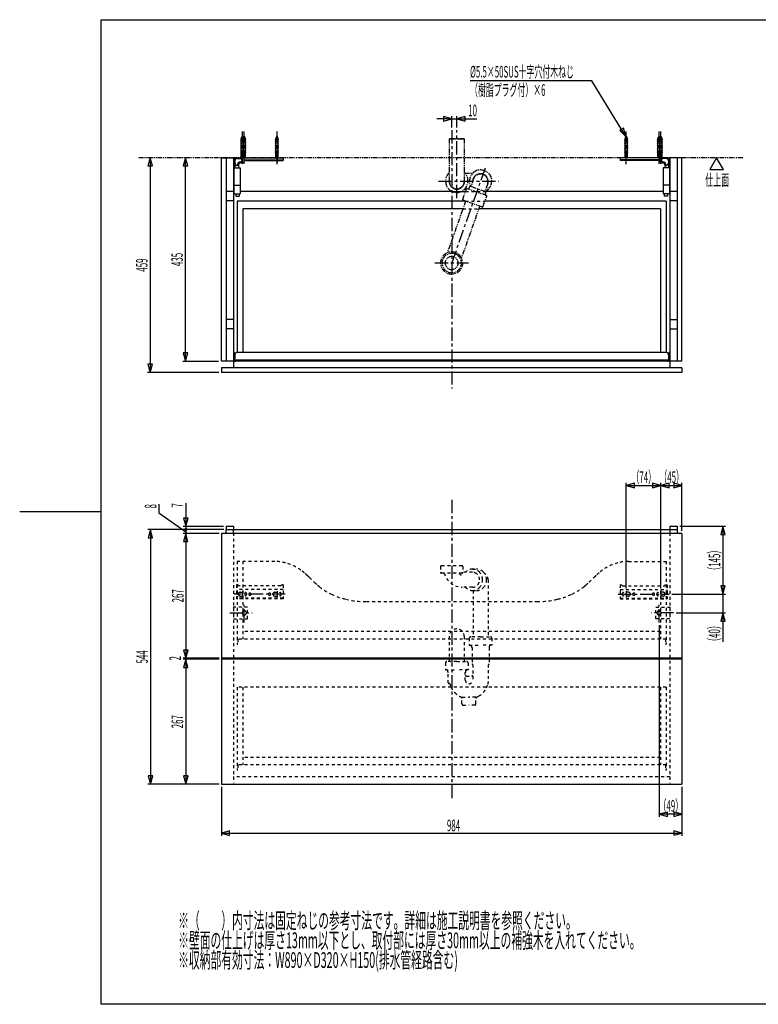
# Model space of a CAD drawing. Extents: x -105 to 315, y 0 to 297.
# Drawn here: x -105 to 92, y 17 to 280 of the extents above; entities that cross this region are included whole.
import ezdxf
from ezdxf.enums import TextEntityAlignment as Align

# ---------------------------------------------------------------- set-up
doc = ezdxf.new("R2010")
doc.units = 0
for name, pattern in [('AIGENLINE001', [1.55223, 0.776115, -0.776115]), ('AIGENLINE003', [5.856145, 3.5278, -0.776115, 0.776115, -0.776115]), ('PHANTOM', [2.5, 1.25, -0.25, 0.25, -0.25, 0.25, -0.25])]:
    doc.linetypes.add(name, pattern=pattern)
doc.layers.get('0').update_dxf_attribs({"linetype": 'CONTINUOUS'})
doc.layers.add('_________2', color=7, linetype='CONTINUOUS')
doc.styles.get("Standard").update_dxf_attribs({"font": 'TXT', "bigfont": 'EXTFONT.SHX'})

msp = doc.modelspace()

# ---------------------------------------------------------------- linework, layer by layer
at = {"color": 7}
for p, q in [((48.0134, 263.796), (15.5135, 263.796)), ((57.0865, 248.942), (48.0134, 263.796)), ((8.55474, 253.67), (6.55451, 253.67)), ((10.5543, 253.67), (8.3427, 254.263)), ((8.3427, 254.263), (8.3427, 253.078)), ((8.3427, 253.078), (10.5543, 253.67)), ((10.5543, 253.67), (8.55474, 253.67)), ((10.5543, 251.346), (10.5543, 254.37)), ((10.5543, 253.67), (11.913, 253.67)), ((10.5543, 253.67), (17.311, 253.67)), ((11.913, 251.346), (11.913, 254.37)), ((14.1246, 254.263), (11.913, 253.67)), ((11.913, 253.67), (13.9133, 253.67)), ((11.913, 253.67), (14.1246, 253.078)), ((14.1246, 253.078), (14.1246, 254.263)), ((56.4393, 251.139), (55.428, 250.521)), ((55.428, 250.521), (57.0865, 248.942)), ((57.0865, 248.942), (56.4393, 251.139)), ((-45.7865, 248.062), (-44.8556, 248.319)), ((-45.7865, 247.564), (-44.8556, 247.82)), ((-45.7865, 247.065), (-44.8556, 247.322)), ((-45.679, 248.59), (-44.99, 248.781)), ((-45.6459, 248.372), (-45.3214, 249.172)), ((-45.6459, 244.421), (-45.6459, 248.372)), ((-45.0702, 248.556), (-45.3214, 249.172)), ((-45.2869, 248.062), (-44.3547, 248.319)), ((-45.2869, 247.564), (-44.3547, 247.82)), ((-45.2869, 247.065), (-44.3547, 247.322)), ((-45.1784, 248.59), (-44.4894, 248.781)), ((-45.1464, 248.372), (-44.8218, 249.172)), ((-45.1464, 244.421), (-45.1464, 248.372)), ((-44.4963, 248.372), (-44.8218, 249.172)), ((-44.4963, 244.421), (-44.4963, 248.372)), ((-36.5356, 248.062), (-35.6041, 248.319)), ((-36.5356, 247.564), (-35.6041, 247.82)), ((-36.5356, 247.065), (-35.6041, 247.322)), ((-36.4278, 248.59), (-35.7388, 248.781)), ((-36.3958, 248.372), (-36.0706, 249.172)), ((-36.3958, 244.421), (-36.3958, 248.372)), ((-35.7457, 248.372), (-36.0706, 249.172)), ((-35.7457, 244.421), (-35.7457, 248.372)), ((56.7144, 248.062), (57.6463, 248.319)), ((56.7144, 247.564), (57.6463, 247.82)), ((56.7144, 247.065), (57.6463, 247.322)), ((56.8229, 248.59), (57.5119, 248.781)), ((56.8553, 248.372), (57.1795, 249.172)), ((56.8553, 244.421), (56.8553, 248.372)), ((57.505, 248.372), (57.1795, 249.172)), ((57.505, 244.421), (57.505, 248.372)), ((65.465, 248.062), (66.3959, 248.319)), ((65.465, 247.564), (66.3959, 247.82)), ((65.465, 247.065), (66.3959, 247.322)), ((65.5728, 248.59), (66.2618, 248.781)), ((65.6052, 248.372), (65.9301, 249.172)), ((65.6052, 244.421), (65.6052, 248.372)), ((66.1805, 248.556), (65.9301, 249.172)), ((65.9649, 248.062), (66.8964, 248.319)), ((65.9649, 247.564), (66.8964, 247.82)), ((65.9649, 247.065), (66.8964, 247.322)), ((66.073, 248.59), (66.7621, 248.781)), ((66.1054, 248.372), (66.43, 249.172)), ((66.1054, 244.421), (66.1054, 248.372)), ((66.7552, 248.372), (66.43, 249.172)), ((66.7552, 244.421), (66.7552, 248.372)), ((-45.7865, 246.566), (-44.8556, 246.823)), ((-45.7865, 246.069), (-44.8556, 246.323)), ((-45.7865, 245.57), (-44.8556, 245.826)), ((-45.7865, 245.07), (-44.8556, 245.326)), ((-45.7865, 244.573), (-44.8556, 244.828)), ((-45.2869, 246.566), (-44.3547, 246.823)), ((-45.2869, 246.069), (-44.3547, 246.323)), ((-45.2869, 245.57), (-44.3547, 245.826)), ((-45.2869, 245.07), (-44.3547, 245.326)), ((-45.2869, 244.573), (-44.3547, 244.828)), ((-36.5356, 246.566), (-35.6041, 246.823)), ((-36.5356, 246.069), (-35.6041, 246.323)), ((-36.5356, 245.57), (-35.6041, 245.826)), ((-36.5356, 245.07), (-35.6041, 245.326)), ((-36.5356, 244.573), (-35.6041, 244.828)), ((56.7144, 246.566), (57.6463, 246.823)), ((56.7144, 246.069), (57.6463, 246.323)), ((56.7144, 245.57), (57.6463, 245.826)), ((56.7144, 245.07), (57.6463, 245.326)), ((56.7144, 244.573), (57.6463, 244.828)), ((65.465, 246.566), (66.3959, 246.823)), ((65.465, 246.069), (66.3959, 246.323)), ((65.465, 245.57), (66.3959, 245.826)), ((65.465, 245.07), (66.3959, 245.326)), ((65.465, 244.573), (66.3959, 244.828)), ((65.9649, 246.566), (66.8964, 246.823)), ((65.9649, 246.069), (66.8964, 246.323)), ((65.9649, 245.57), (66.8964, 245.826)), ((65.9649, 245.07), (66.8964, 245.326)), ((65.9649, 244.573), (66.8964, 244.828)), ((-69.9609, 243.295), (-70.5534, 241.084)), ((-69.3683, 241.084), (-69.9609, 243.295)), ((-69.9536, 243.295), (-69.9536, 185.92)), ((-60.5354, 243.295), (-61.1279, 241.084)), ((-59.9428, 241.084), (-60.5354, 243.295)), ((-60.5281, 188.92), (-60.5281, 243.295)), ((-50.9459, 188.92), (-50.9459, 243.296)), ((-50.9459, 243.296), (-47.6964, 243.296)), ((-49.6967, 243.296), (-49.6967, 188.92)), ((-47.6964, 243.296), (-47.6964, 187.169)), ((-47.5814, 243.296), (-47.5814, 233.67)), ((-47.5814, 242.804), (-47.5814, 241.839)), ((-47.3326, 242.674), (-47.3326, 241.936)), ((-47.0898, 243.296), (-45.3572, 243.296)), ((-46.9592, 243.046), (-45.8185, 243.046)), ((-45.6459, 244.421), (-45.1453, 244.421)), ((-45.6459, 243.296), (-45.6459, 244.421)), ((-45.4592, 242.686), (-45.4592, 242.51)), ((-45.3207, 243.296), (-34.4569, 243.296)), ((-45.1464, 244.421), (-44.4963, 244.421)), ((-45.1453, 243.296), (-45.1453, 244.421)), ((-44.8363, 242.546), (-34.4569, 242.546)), ((-44.8349, 242.773), (-44.8349, 242.596)), ((-44.8349, 242.734), (-34.4569, 242.734)), ((-44.4963, 243.296), (-44.4963, 244.421)), ((-36.3958, 244.421), (-35.7457, 244.421)), ((-36.3958, 243.296), (-36.3958, 244.421)), ((-36.0802, 243.627), (-36.0802, 242.062)), ((-35.7457, 243.296), (-35.7457, 244.421)), ((-35.0811, 242.734), (-35.0811, 242.546)), ((-34.831, 242.734), (-34.831, 242.546)), ((-34.4569, 243.296), (-34.4569, 242.546)), ((66.4189, 243.296), (55.5544, 243.296)), ((55.5544, 243.296), (55.5544, 242.546)), ((65.9332, 242.734), (55.5544, 242.734)), ((65.9345, 242.546), (55.5544, 242.546)), ((55.9296, 242.734), (55.9296, 242.546)), ((56.1794, 242.734), (56.1794, 242.546)), ((56.8553, 244.421), (57.505, 244.421)), ((56.8553, 243.296), (56.8553, 244.421)), ((57.505, 243.296), (57.505, 244.421)), ((65.6052, 244.421), (66.1058, 244.421)), ((65.6052, 243.296), (65.6052, 244.421)), ((65.9332, 242.773), (65.9332, 242.596)), ((66.1054, 244.421), (66.7552, 244.421)), ((66.1054, 243.296), (66.1054, 244.421)), ((68.1883, 243.296), (66.4561, 243.296)), ((66.5571, 242.686), (66.5571, 242.51)), ((66.7552, 243.296), (66.7552, 244.421)), ((68.0581, 243.046), (66.9171, 243.046)), ((68.4309, 242.674), (68.4309, 241.936)), ((68.6803, 243.296), (68.6803, 233.67)), ((68.6803, 242.804), (68.6803, 241.839)), ((68.805, 243.296), (68.805, 187.169)), ((72.0551, 243.296), (68.805, 243.296)), ((70.8053, 243.296), (70.8053, 188.92)), ((70.8053, 243.296), (70.8053, 188.92)), ((70.8053, 243.296), (70.8053, 188.92)), ((70.8053, 243.296), (70.8053, 188.92)), ((72.0551, 188.92), (72.0551, 243.296)), ((81.29, 243.295), (79.452, 240.112)), ((83.1279, 240.112), (81.29, 243.295)), ((-70.5534, 241.084), (-69.3683, 241.084)), ((-61.1279, 241.084), (-59.9428, 241.084)), ((-47.7064, 240.546), (-45.9563, 240.546)), ((-47.4966, 241.59), (-47.4181, 241.491)), ((-47.3326, 241.242), (-47.3326, 240.546)), ((-47.2603, 241.727), (-47.1948, 241.642)), ((-46.5406, 241.642), (-46.5416, 241.614)), ((-46.3332, 241.423), (-46.3332, 240.546)), ((-45.9563, 240.546), (-45.9563, 233.67)), ((68.805, 240.546), (67.0549, 240.546)), ((67.0549, 240.546), (67.0549, 233.67)), ((67.4318, 241.423), (67.4318, 240.546)), ((67.6388, 241.642), (67.6399, 241.614)), ((68.3585, 241.727), (68.2931, 241.642)), ((68.4309, 241.242), (68.4309, 240.546)), ((68.5949, 241.59), (68.5163, 241.491)), ((79.452, 240.112), (83.1279, 240.112)), ((-47.6964, 234.297), (-49.6967, 234.297)), ((-47.5814, 235.921), (-45.9563, 235.921)), ((10.6366, 234.296), (-45.9567, 234.296)), ((10.6366, 234.296), (13.1929, 234.296)), ((13.1929, 234.296), (14.2667, 234.296)), ((67.0546, 234.296), (19.5536, 234.296)), ((68.6803, 235.921), (67.0549, 235.921)), ((70.8053, 234.297), (68.805, 234.297)), ((-47.6964, 231.798), (-49.6967, 231.798)), ((-47.7064, 233.67), (-45.9563, 233.67)), ((-47.0818, 233.67), (-47.0818, 233.045)), ((-47.0818, 233.045), (-46.2068, 233.045)), ((14.2681, 231.671), (-46.696, 231.671)), ((-46.696, 231.671), (-46.696, 191.295)), ((-46.2068, 233.67), (-46.2068, 233.045)), ((67.8052, 231.671), (19.4379, 231.671)), ((68.805, 233.67), (67.0549, 233.67)), ((67.3047, 233.67), (67.3047, 233.045)), ((68.1801, 233.045), (67.3047, 233.045)), ((67.8052, 231.671), (67.8052, 191.295)), ((68.1801, 233.67), (68.1801, 233.045)), ((70.8053, 231.798), (68.805, 231.798)), ((13.5608, 229.672), (-45.196, 229.672)), ((-45.196, 229.672), (-45.196, 191.295)), ((66.3052, 229.672), (17.8035, 229.672)), ((66.3052, 229.672), (66.3052, 191.295)), ((-47.6964, 200.045), (-49.6967, 200.045)), ((68.805, 200.045), (70.8053, 200.045)), ((-47.6964, 197.545), (-49.6967, 197.545)), ((68.805, 197.545), (70.8053, 197.545)), ((-61.1135, 191.131), (-60.5209, 188.92)), ((-59.9283, 191.131), (-61.1135, 191.131)), ((-60.5209, 188.92), (-59.9283, 191.131)), ((-47.4463, 191.171), (-47.4463, 189.546)), ((-47.3457, 190.67), (-47.3457, 189.546)), ((67.8356, 191.295), (-46.7208, 191.295)), ((68.455, 190.67), (68.455, 189.546)), ((68.5552, 191.171), (68.5552, 189.546)), ((-70.5389, 188.132), (-69.9464, 185.92)), ((-69.3538, 188.132), (-70.5389, 188.132)), ((-69.9464, 185.92), (-69.3538, 188.132)), ((-61.2282, 188.92), (-51.721, 188.92)), ((72.0007, 187.169), (-50.9466, 187.17)), ((-50.9466, 187.17), (-50.9466, 185.92)), ((72.0551, 188.92), (-50.9459, 188.92)), ((72.0007, 187.169), (-50.5442, 187.169)), ((72.0007, 187.169), (-50.5442, 187.169)), ((68.805, 189.17), (-47.6964, 189.17)), ((72.0551, 187.17), (72.0551, 185.92)), ((-51.6466, 185.92), (-70.6537, 185.92)), ((72.0551, 185.92), (-50.9466, 185.92)), ((72.0551, 185.92), (-50.9466, 185.92)), ((72.0551, 185.92), (-50.9466, 185.92)), ((72.0551, 185.92), (-50.9466, 185.92)), ((72.0551, 185.92), (-50.9466, 185.92)), ((72.0551, 185.92), (-50.9466, 185.92)), ((72.0551, 185.92), (-50.9466, 185.92)), ((72.0551, 185.92), (-50.9466, 185.92)), ((72.0551, 185.92), (-50.9466, 185.92)), ((72.0551, 185.92), (-50.9466, 185.92)), ((72.0551, 185.92), (-50.9466, 185.92)), ((72.0551, 185.92), (-50.9466, 185.92)), ((72.0551, 185.92), (-50.9466, 185.92)), ((72.0551, 185.92), (-50.9466, 185.92)), ((72.0551, 185.92), (-50.9466, 185.92)), ((72.0551, 185.92), (-50.9466, 185.92)), ((72.0551, 185.92), (-50.9466, 185.92)), ((72.0551, 185.92), (-50.9466, 185.92)), ((72.0551, 185.92), (-50.9466, 185.92)), ((72.0551, 185.92), (-50.9466, 185.92)), ((72.0551, 185.92), (-50.9466, 185.92)), ((72.0551, 185.92), (-50.9466, 185.92)), ((72.0551, 185.92), (-50.9466, 185.92)), ((72.0551, 185.92), (-50.9466, 185.92)), ((72.0551, 185.92), (-50.9466, 185.92)), ((72.0551, 185.92), (-50.9466, 185.92)), ((72.0551, 185.92), (-50.9466, 185.92)), ((72.0551, 185.92), (-50.9466, 185.92)), ((72.0551, 185.92), (-50.9466, 185.92)), ((72.0551, 185.92), (-50.9466, 185.92)), ((72.0551, 185.92), (-50.9466, 185.92)), ((72.0551, 185.92), (-50.9466, 185.92)), ((72.0551, 185.92), (-50.9466, 185.92)), ((72.0551, 185.92), (-50.9466, 185.92)), ((72.0551, 185.92), (-50.9466, 185.92)), ((72.0551, 185.92), (-50.9466, 185.92)), ((72.0551, 185.92), (-50.9466, 185.92)), ((72.0551, 185.92), (-50.9466, 185.92)), ((72.0551, 185.92), (-50.9466, 185.92)), ((72.0551, 185.92), (-50.9466, 185.92)), ((72.0551, 185.92), (-50.9466, 185.92)), ((72.0551, 185.92), (-50.9466, 185.92)), ((72.0551, 185.92), (-50.9466, 185.92)), ((72.0551, 185.92), (-50.9466, 185.92)), ((72.0551, 185.92), (-50.9466, 185.92)), ((72.0551, 185.92), (-50.9466, 185.92)), ((72.0551, 185.92), (-50.9466, 185.92)), ((72.0551, 185.92), (-50.9466, 185.92)), ((72.0551, 185.92), (-50.9466, 185.92)), ((72.0551, 185.92), (-50.9466, 185.92)), ((72.0551, 185.92), (-50.9466, 185.92)), ((72.0551, 185.92), (-50.9466, 185.92)), ((72.0551, 185.92), (-50.9466, 185.92)), ((72.0551, 185.92), (-50.9466, 185.92)), ((72.0551, 185.92), (-50.9466, 185.92)), ((72.0551, 185.92), (-50.9466, 185.92)), ((72.0551, 185.92), (-50.9466, 185.92)), ((72.0551, 185.92), (-50.9466, 185.92)), ((72.0551, 185.92), (-50.9466, 185.92)), ((72.0551, 185.92), (-50.9466, 185.92)), ((72.0551, 185.92), (-50.9466, 185.92)), ((72.0551, 185.92), (-50.9466, 185.92)), ((72.0551, 185.92), (-50.9466, 185.92)), ((72.0551, 185.92), (-50.9466, 185.92)), ((57.1802, 128.214), (57.1802, 156.431)), ((59.3918, 156.316), (57.1802, 155.723)), ((57.1802, 155.731), (66.43, 155.731)), ((57.1802, 155.723), (59.3918, 155.131)), ((59.3918, 155.131), (59.3918, 156.316)), ((66.4303, 155.738), (64.2187, 156.33)), ((64.2187, 156.33), (64.2187, 155.145)), ((64.2187, 155.145), (66.4303, 155.738)), ((66.43, 155.731), (72.0551, 155.731)), ((66.4303, 128.214), (66.4303, 156.431)), ((68.6419, 156.316), (66.4303, 155.723)), ((66.4303, 155.723), (68.6419, 155.131)), ((68.6419, 155.131), (68.6419, 156.316)), ((72.0551, 155.738), (69.8436, 156.33)), ((69.8436, 156.33), (69.8436, 155.145)), ((69.8436, 155.145), (72.0551, 155.738)), ((72.0551, 143.658), (72.0551, 156.431)), ((-67.5985, 150.76), (-67.5985, 148.439)), ((-60.4527, 151.006), (-60.4527, 144.832)), ((-67.5985, 148.439), (-60.4527, 143.315)), ((-61.1527, 144.832), (-50.396, 144.832)), ((-61.038, 147.043), (-60.4454, 144.832)), ((-59.8529, 147.043), (-61.038, 147.043)), ((-60.4527, 144.832), (-60.4527, 142.958)), ((-60.4454, 144.832), (-59.8529, 147.043)), ((-49.6967, 144.832), (-49.6967, 143.959)), ((-49.6967, 144.832), (-47.6964, 144.832)), ((-47.6964, 144.832), (-47.6964, 143.959)), ((68.805, 144.832), (68.805, 143.959)), ((68.805, 144.832), (70.8053, 144.832)), ((70.8053, 144.832), (70.8053, 143.959)), ((71.5053, 144.832), (83.6945, 144.832)), ((82.9872, 144.832), (82.3946, 142.621)), ((83.5798, 142.621), (82.9872, 144.832)), ((82.9944, 144.832), (82.9944, 126.708)), ((-50.3213, 143.958), (-70.5782, 143.958)), ((-69.8854, 143.958), (-70.478, 141.747)), ((-69.2928, 141.747), (-69.8854, 143.958)), ((-69.8782, 143.958), (-69.8782, 75.9576)), ((-51.5708, 142.958), (-61.1527, 142.958)), ((-60.4599, 142.958), (-61.0525, 140.747)), ((-59.8674, 140.747), (-60.4599, 142.958)), ((-60.4527, 142.958), (-60.4527, 109.583)), ((72.0551, 142.958), (-50.9459, 142.958)), ((-50.9459, 142.958), (-50.9459, 75.9583)), ((-49.6967, 143.084), (-49.6967, 143.959)), ((-49.6967, 143.959), (70.8053, 143.959)), ((-49.6967, 142.958), (-49.6967, 143.959)), ((-47.6964, 143.084), (-47.6964, 143.959)), ((-47.6964, 143.084), (-47.6964, 143.959)), ((68.805, 143.959), (68.805, 143.084)), ((70.8053, 143.959), (70.8053, 143.084)), ((70.8053, 143.959), (70.8053, 143.084)), ((70.8053, 143.959), (70.8053, 143.084)), ((70.8053, 143.959), (70.8053, 143.084)), ((70.8053, 143.959), (70.8053, 143.084)), ((70.8053, 143.959), (70.8053, 143.084)), ((70.8053, 143.959), (70.8053, 143.084)), ((70.8053, 143.959), (70.8053, 143.084)), ((70.8053, 143.959), (70.8053, 143.084)), ((70.8053, 143.959), (70.8053, 143.084)), ((70.8053, 143.959), (70.8053, 143.084)), ((70.8053, 143.959), (70.8053, 143.084)), ((70.8053, 143.959), (70.8053, 143.084)), ((70.8053, 143.959), (70.8053, 143.084)), ((70.8053, 143.959), (70.8053, 143.084)), ((70.8053, 143.959), (70.8053, 143.084)), ((70.8053, 143.959), (70.8053, 143.084)), ((70.8053, 143.959), (70.8053, 143.084)), ((70.8053, 143.959), (70.8053, 143.084)), ((70.8053, 143.959), (70.8053, 143.084)), ((70.8053, 143.959), (70.8053, 143.084)), ((70.8053, 143.959), (70.8053, 143.084)), ((70.8053, 143.959), (70.8053, 143.084)), ((70.8053, 143.959), (70.8053, 143.084)), ((70.8053, 143.959), (70.8053, 143.084)), ((70.8053, 143.959), (70.8053, 143.084)), ((70.8053, 143.959), (70.8053, 143.084)), ((70.8053, 143.959), (70.8053, 143.084)), ((70.8053, 143.959), (70.8053, 143.084)), ((70.8053, 143.959), (70.8053, 143.084)), ((70.8053, 143.959), (70.8053, 143.084)), ((70.8053, 143.959), (70.8053, 143.084)), ((70.8053, 143.959), (70.8053, 143.084)), ((70.8053, 143.959), (70.8053, 143.084)), ((70.8053, 143.959), (70.8053, 143.084)), ((70.8053, 143.959), (70.8053, 143.084)), ((70.8053, 143.959), (70.8053, 143.084)), ((70.8053, 143.959), (70.8053, 143.084)), ((70.8053, 143.959), (70.8053, 143.084)), ((70.8053, 143.959), (70.8053, 143.084)), ((70.8053, 143.959), (70.8053, 143.084)), ((70.8053, 143.959), (70.8053, 143.084)), ((70.8053, 143.959), (70.8053, 143.084)), ((70.8053, 143.959), (70.8053, 143.084)), ((70.8053, 143.959), (70.8053, 143.084)), ((70.8053, 143.959), (70.8053, 143.084)), ((70.8053, 143.959), (70.8053, 143.084)), ((70.8053, 143.959), (70.8053, 143.084)), ((70.8053, 143.959), (70.8053, 143.084)), ((70.8053, 143.959), (70.8053, 143.084)), ((70.8053, 143.959), (70.8053, 143.084)), ((70.8053, 143.959), (70.8053, 143.084)), ((70.8053, 143.959), (70.8053, 143.084)), ((70.8053, 143.959), (70.8053, 143.084)), ((70.8053, 143.959), (70.8053, 143.084)), ((70.8053, 143.959), (70.8053, 143.084)), ((70.8053, 143.959), (70.8053, 143.084)), ((70.8053, 143.959), (70.8053, 143.084)), ((70.8053, 143.959), (70.8053, 143.084)), ((70.8053, 143.959), (70.8053, 143.084)), ((70.8053, 143.959), (70.8053, 143.084)), ((70.8053, 143.959), (70.8053, 143.084)), ((70.8053, 143.959), (70.8053, 143.084)), ((70.8053, 143.959), (70.8053, 143.084)), ((70.8053, 143.959), (70.8053, 143.084)), ((70.8053, 143.959), (70.8053, 143.084)), ((70.8053, 143.959), (70.8053, 143.084)), ((70.8053, 143.959), (70.8053, 143.084)), ((70.8053, 143.959), (70.8053, 143.084)), ((70.8053, 143.959), (70.8053, 143.084)), ((70.8053, 143.959), (70.8053, 143.084)), ((70.8053, 143.959), (70.8053, 143.084)), ((70.8053, 143.959), (70.8053, 143.084)), ((70.8053, 143.959), (70.8053, 143.084)), ((70.8053, 143.959), (70.8053, 143.084)), ((70.8053, 143.959), (70.8053, 143.084)), ((70.8053, 143.959), (70.8053, 143.084)), ((70.8053, 143.959), (70.8053, 143.084)), ((70.8053, 143.959), (70.8053, 143.084)), ((70.8053, 143.959), (70.8053, 143.084)), ((70.8053, 143.959), (70.8053, 143.084)), ((70.8053, 143.959), (70.8053, 143.084)), ((70.8053, 143.959), (70.8053, 143.084)), ((70.8053, 143.959), (70.8053, 143.084)), ((70.8053, 143.959), (70.8053, 143.084)), ((70.8053, 143.959), (70.8053, 143.084)), ((70.8053, 143.959), (70.8053, 143.084)), ((70.8053, 143.959), (70.8053, 143.084)), ((70.8053, 143.959), (70.8053, 143.084)), ((70.8053, 143.959), (70.8053, 143.084)), ((70.8053, 143.959), (70.8053, 143.084)), ((70.8053, 143.959), (70.8053, 143.084)), ((70.8053, 143.959), (70.8053, 143.084)), ((70.8053, 143.959), (70.8053, 143.084)), ((70.8053, 143.959), (70.8053, 143.084)), ((70.8053, 143.959), (70.8053, 143.084)), ((70.8053, 143.959), (70.8053, 143.084)), ((70.8053, 143.959), (70.8053, 143.084)), ((70.8053, 143.959), (70.8053, 143.084)), ((70.8053, 143.959), (70.8053, 143.084)), ((70.8053, 143.959), (70.8053, 143.084)), ((70.8053, 143.959), (70.8053, 143.084)), ((70.8053, 143.959), (70.8053, 143.084)), ((70.8053, 143.959), (70.8053, 143.084)), ((70.8053, 143.959), (70.8053, 143.084)), ((70.8053, 143.959), (70.8053, 143.084)), ((70.8053, 143.959), (70.8053, 143.084)), ((70.8053, 143.959), (70.8053, 143.084)), ((70.8053, 143.959), (70.8053, 143.084)), ((70.8053, 143.959), (70.8053, 143.084)), ((70.8053, 143.959), (70.8053, 143.084)), ((70.8053, 143.959), (70.8053, 143.084)), ((70.8053, 143.959), (70.8053, 143.084)), ((70.8053, 143.959), (70.8053, 143.084)), ((70.8053, 143.959), (70.8053, 143.084)), ((70.8053, 143.959), (70.8053, 143.084)), ((70.8053, 143.959), (70.8053, 143.084)), ((70.8053, 143.959), (70.8053, 143.084)), ((70.8053, 143.959), (70.8053, 143.084)), ((70.8053, 143.959), (70.8053, 142.958)), ((72.0551, 142.958), (72.0551, 75.9583)), ((82.3946, 142.621), (83.5798, 142.621)), ((-70.478, 141.747), (-69.2928, 141.747)), ((-61.0525, 140.747), (-59.8674, 140.747)), ((82.4091, 128.92), (83.0017, 126.708)), ((83.5942, 128.92), (82.4091, 128.92)), ((83.0017, 126.708), (83.5942, 128.92)), ((69.3624, 126.708), (83.6945, 126.708)), ((82.9944, 126.708), (82.9944, 121.707)), ((70.509, 121.707), (83.6945, 121.707)), ((82.9872, 121.707), (82.3945, 119.496)), ((83.5798, 119.496), (82.9872, 121.707)), ((82.9944, 121.707), (82.9944, 114.016)), ((65.9308, 118.451), (65.9308, 67.2263)), ((82.3945, 119.496), (83.5798, 119.496)), ((-61.038, 111.794), (-60.4454, 109.583)), ((-59.8529, 111.794), (-61.038, 111.794)), ((-60.4454, 109.583), (-59.8529, 111.794)), ((-51.5708, 109.583), (-61.16, 109.583)), ((-51.5708, 109.583), (-61.16, 109.583)), ((-51.5708, 109.333), (-61.16, 109.333)), ((-51.5708, 109.333), (-61.16, 109.333)), ((-60.4599, 109.333), (-61.0525, 107.122)), ((-59.8674, 107.122), (-60.4599, 109.333)), ((-60.4527, 109.583), (-60.4527, 109.333)), ((-60.4527, 109.333), (-60.4527, 75.9576)), ((72.0551, 109.583), (-50.9459, 109.583)), ((72.0551, 109.333), (-50.9459, 109.333)), ((-49.6967, 109.583), (-49.6967, 109.333)), ((-47.6964, 109.583), (-47.6964, 109.333)), ((68.805, 109.583), (68.805, 109.333)), ((70.8053, 109.583), (70.8053, 109.333)), ((-61.0525, 107.122), (-59.8674, 107.122)), ((-70.4635, 78.169), (-69.8709, 75.9576)), ((-69.2784, 78.169), (-70.4635, 78.169)), ((-69.8709, 75.9576), (-69.2784, 78.169)), ((-61.038, 78.169), (-60.4454, 75.9576)), ((-59.8529, 78.169), (-61.038, 78.169)), ((-60.4454, 75.9576), (-59.8529, 78.169)), ((-51.5708, 75.9576), (-70.5782, 75.9576)), ((-50.9459, 75.9583), (72.0551, 75.9583)), ((-50.9459, 75.2582), (-50.9459, 62.1888)), ((72.0551, 75.2582), (72.0551, 62.1888)), ((68.1424, 68.5117), (65.9308, 67.9191)), ((68.1424, 67.3265), (68.1424, 68.5117)), ((72.0551, 67.9336), (69.8436, 68.5261)), ((69.8436, 68.5261), (69.8436, 67.341)), ((65.9308, 67.9191), (68.1424, 67.3265)), ((72.0562, 67.9263), (65.9311, 67.9263)), ((69.8436, 67.341), (72.0551, 67.9336)), ((-48.7345, 63.4742), (-50.9459, 62.8817)), ((-48.7345, 62.2891), (-48.7345, 63.4742)), ((72.0551, 62.8961), (69.8436, 63.4887)), ((69.8436, 63.4887), (69.8436, 62.3036)), ((-50.9459, 62.8889), (72.0551, 62.8889)), ((-50.9459, 62.8817), (-48.7345, 62.2891)), ((69.8436, 62.3036), (72.0551, 62.8961))]:
    msp.add_line(p, q, dxfattribs=at)
at = {"color": 7, "linetype": 'AIGENLINE003'}
for p, q in [((-45.3214, 241.616), (-45.3214, 250.265)), ((-44.8218, 241.62), (-44.8218, 250.265)), ((-36.0706, 241.576), (-36.0706, 250.265)), ((10.5546, 250.646), (10.5546, 181.684)), ((11.913, 232.476), (11.913, 250.646)), ((57.1795, 241.576), (57.1795, 250.265)), ((65.9301, 241.616), (65.9301, 250.265)), ((66.43, 241.62), (66.43, 250.265)), ((19.5209, 240.53), (10.5546, 215.17)), ((7.00789, 237.046), (23.15, 237.046)), ((6.05255, 215.17), (15.0564, 215.17)), ((10.5546, 151.879), (10.5546, 71.7222)), ((-33.8912, 126.708), (-47.5535, 126.708)), ((-45.3214, 127.514), (-45.3214, 125.948)), ((-36.0706, 127.514), (-36.0706, 125.948)), ((55.0001, 126.708), (68.6624, 126.708)), ((57.1795, 127.514), (57.1795, 125.948)), ((66.43, 127.514), (66.43, 125.948)), ((-44.8218, 119.151), (-44.8218, 123.892)), ((65.9301, 119.151), (65.9301, 123.892)), ((-48.6997, 121.707), (-42.6914, 121.707)), ((69.8082, 121.707), (63.8003, 121.707))]:
    msp.add_line(p, q, dxfattribs=at)
at = {"color": 7, "linetype": 'PHANTOM'}
for p, q in [((13.9133, 248.296), (9.91315, 248.296)), ((9.91315, 248.296), (13.9133, 248.296)), ((9.91315, 248.296), (9.9135, 237.171)), ((13.9133, 248.296), (13.9136, 237.171)), ((88.2901, 243.296), (-73.2554, 243.296)), ((14.0776, 239.171), (16.1278, 239.171)), ((14.9454, 237.12), (15.2586, 237.12)), ((14.9454, 236.971), (15.2586, 236.971)), ((16.4034, 237.713), (15.6531, 235.591)), ((16.4034, 237.712), (16.4031, 237.711)), ((13.494, 232.111), (14.4941, 234.939)), ((14.0776, 234.921), (14.4555, 234.921)), ((19.8389, 233.182), (14.6547, 235.015)), ((15.1074, 234.988), (15.2741, 235.459)), ((19.4823, 234.237), (15.5935, 235.611)), ((20.1744, 236.379), (19.4244, 234.257)), ((14.2785, 231.701), (9.41464, 217.945)), ((18.7557, 230.118), (13.5708, 231.951)), ((18.9156, 230.194), (19.9154, 233.023)), ((19.4682, 233.446), (19.6346, 233.917)), ((18.0495, 230.367), (13.1657, 216.554))]:
    msp.add_line(p, q, dxfattribs=at)
at = {"color": 7, "linetype": 'AIGENLINE001'}
for p, q in [((14.2667, 234.296), (19.5536, 234.296)), ((14.2681, 231.671), (19.4379, 231.671)), ((13.5608, 229.672), (17.8035, 229.672)), ((-47.6964, 143.084), (-47.6964, 76.2077)), ((68.805, 143.084), (68.805, 76.2077)), ((-36.6976, 135.459), (-46.6974, 135.459)), ((-46.6967, 135.459), (-46.6967, 113.334)), ((-45.1967, 135.459), (-45.1967, 114.708)), ((13.3028, 134.294), (7.80302, 134.294)), ((57.8048, 135.459), (67.8052, 135.459)), ((66.3052, 135.459), (66.3052, 114.708)), ((67.8052, 135.459), (67.8052, 113.334)), ((7.5529, 134.044), (7.5529, 132.543)), ((13.3028, 132.294), (7.80302, 132.294)), ((13.5529, 134.044), (13.5529, 132.543)), ((16.1071, 132.543), (13.5529, 132.544)), ((16.1133, 133.419), (17.1989, 133.419)), ((-46.5713, 129.208), (-46.9461, 129.208)), ((-46.9461, 129.208), (-46.9461, 125.458)), ((-46.3212, 128.958), (-46.5713, 129.208)), ((-35.0708, 128.958), (-46.3212, 128.958)), ((-35.0708, 128.958), (-34.8207, 129.208)), ((-34.4458, 129.208), (-34.8207, 129.208)), ((-34.4458, 129.208), (-34.4458, 125.458)), ((20.2874, 130.543), (20.2874, 115.293)), ((55.5544, 129.208), (55.9296, 129.208)), ((55.5544, 129.208), (55.5544, 125.458)), ((56.18, 128.958), (55.9296, 129.208)), ((56.18, 128.958), (67.4304, 128.958)), ((67.4304, 128.958), (67.6805, 129.208)), ((67.6805, 129.208), (68.055, 129.208)), ((68.055, 129.208), (68.055, 125.458)), ((-34.4458, 127.958), (-46.9461, 127.958)), ((-45.9456, 127.209), (-44.6957, 127.209)), ((-36.6955, 127.209), (-35.4463, 127.209)), ((16.1071, 128.545), (13.3951, 128.545)), ((16.1133, 127.668), (17.1989, 127.668)), ((16.2873, 127.668), (16.2873, 115.293)), ((55.5544, 127.958), (68.055, 127.958)), ((57.8048, 127.209), (56.5549, 127.209)), ((67.0549, 127.209), (65.805, 127.209)), ((-34.4458, 125.645), (-46.9461, 125.645)), ((-34.4458, 125.458), (-46.9461, 125.458)), ((-45.9456, 126.209), (-44.6957, 126.209)), ((-36.6955, 126.209), (-35.4463, 126.209)), ((-12.2269, 124.708), (33.3348, 124.708)), ((55.5544, 125.645), (68.055, 125.645)), ((55.5544, 125.458), (68.055, 125.458)), ((57.8048, 126.209), (56.5549, 126.209)), ((67.0549, 126.209), (65.805, 126.209)), ((-47.6964, 123.269), (-47.6964, 120.143)), ((-43.9468, 123.269), (-47.6964, 123.269)), ((-43.9468, 120.143), (-43.9468, 123.269)), ((65.0554, 123.269), (68.805, 123.269)), ((65.0554, 120.143), (65.0554, 123.269)), ((68.805, 123.269), (68.805, 120.143)), ((-47.6964, 120.143), (-43.9468, 120.143)), ((68.805, 120.143), (65.0554, 120.143)), ((66.3052, 116.709), (-45.1967, 116.709)), ((67.8052, 114.708), (-46.6967, 114.708)), ((-46.6967, 113.334), (-46.5716, 113.334)), ((-46.5716, 114.708), (-46.5716, 113.334)), ((9.91315, 115.457), (9.91315, 108.708)), ((13.9133, 115.457), (13.9133, 108.708)), ((15.2555, 114.919), (15.2555, 113.069)), ((18.2872, 115.294), (15.6314, 115.294)), ((18.2872, 115.294), (20.9444, 115.294)), ((21.3192, 114.919), (21.3192, 113.069)), ((67.6798, 114.708), (67.6798, 113.334)), ((67.6798, 113.334), (67.8052, 113.334)), ((15.2555, 113.069), (18.2872, 113.069)), ((15.7003, 113.069), (15.7003, 112.983)), ((15.7003, 112.983), (15.9004, 112.783)), ((15.9004, 112.532), (15.9004, 112.783)), ((16.0062, 112.408), (16.0062, 108.118)), ((21.3192, 113.069), (18.2872, 113.069)), ((20.5686, 112.408), (20.5686, 108.118)), ((20.8752, 112.983), (20.6754, 112.783)), ((20.6754, 112.532), (20.6754, 112.783)), ((20.8752, 113.069), (20.8752, 112.983)), ((8.88134, 108.332), (8.88134, 106.482)), ((11.913, 108.708), (9.25617, 108.708)), ((11.9124, 108.708), (14.5692, 108.708)), ((14.9441, 108.333), (14.9441, 106.483)), ((16.0534, 108.021), (16.1154, 107.971)), ((16.1154, 107.971), (16.0534, 108.021)), ((16.1623, 107.873), (16.1623, 103.714)), ((20.4121, 104.058), (20.4121, 107.873)), ((20.4593, 107.971), (20.5224, 108.021)), ((8.88134, 106.482), (11.913, 106.483)), ((9.32645, 106.482), (9.32645, 106.395)), ((9.32645, 106.395), (9.52627, 106.195)), ((9.52627, 105.945), (9.52627, 106.195)), ((9.63341, 102.989), (9.63238, 105.821)), ((14.9441, 106.483), (11.9124, 106.483)), ((14.1944, 103.714), (14.1944, 105.822)), ((14.5003, 106.395), (14.3005, 106.195)), ((14.3005, 105.947), (14.3005, 106.195)), ((14.5003, 106.483), (14.5003, 106.395)), ((10.0051, 102.846), (9.75606, 102.846)), ((14.4431, 104.808), (15.9121, 104.808)), ((15.1621, 102.745), (15.1942, 102.745)), ((67.8052, 101.833), (-46.6967, 101.833)), ((-46.6967, 101.833), (-46.6967, 79.708)), ((-45.1967, 101.833), (-45.1967, 81.0832)), ((66.3052, 101.833), (66.3052, 81.0832)), ((67.8052, 101.833), (67.8052, 79.708)), ((13.269, 98.971), (13.269, 99.0585)), ((13.2873, 97.4882), (13.2873, 98.8952)), ((13.3941, 99.1832), (15.1621, 99.1832)), ((16.9312, 99.1832), (15.1621, 99.1832)), ((17.0373, 97.4882), (17.0373, 98.8952)), ((17.0566, 98.971), (17.0566, 99.0585)), ((13.5753, 97.0583), (15.1621, 97.0583)), ((16.7507, 97.0583), (15.1621, 97.0583)), ((66.3052, 83.0835), (-45.1967, 83.0835)), ((67.8052, 81.0832), (-46.6967, 81.0832)), ((-46.5716, 79.708), (-46.6967, 79.708)), ((-46.5716, 81.0832), (-46.5716, 79.708)), ((67.6798, 81.0832), (67.6798, 79.708)), ((67.8052, 79.708), (67.6798, 79.708)), ((68.805, 77.9571), (-47.6964, 77.9571))]:
    msp.add_line(p, q, dxfattribs=at)
at = {"color": 7}
for centre, radius, start, end in [((-47.052329, 242.766883), 0.530344, 94.047012, 175.993096), ((-46.930551, 242.644337), 0.403159, 94.073148, 175.821013), ((-46.111633, 241.699669), 0.396359, 103.581076, 144.118005), ((-46.011933, 241.509867), 0.606528, 102.583513, 108.531836), ((-45.802871, 240.579009), 1.560574, 97.386872, 102.629066), ((-45.118785, 235.66952), 6.51744, 95.56346, 97.801841), ((-45.845358, 242.660354), 0.387056, 3.8678, 86.022429), ((-45.841834, 242.528314), 0.383068, 283.772055, 357.322117), ((-45.558195, 242.860553), 0.925088, 277.648662, 288.575751), ((-45.397117, 242.733792), 0.563526, 3.94786, 85.93886), ((-45.518131, 242.618051), 0.683586, 291.869407, 358.081594), ((66.496278, 242.732823), 0.56451, 94.077336, 175.960366), ((66.617484, 242.618829), 0.684722, 181.980355, 248.068683), ((66.650339, 242.83437), 0.89833, 251.261011, 262.514615), ((66.945333, 242.658226), 0.389277, 94.159628, 175.840342), ((66.942165, 242.530498), 0.385606, 182.985142, 256.053519), ((66.366333, 236.940877), 5.23769, 81.924634, 84.710026), ((66.859347, 240.345699), 1.797401, 77.697788, 82.238053), ((67.096601, 241.46111), 0.657077, 71.697131, 77.187481), ((67.20827, 241.697274), 0.399066, 36.02542, 76.275459), ((68.030404, 242.646), 0.401435, 3.958887, 86.041103), ((68.15091, 242.766506), 0.53072, 4.04479, 85.9552), ((-47.169509, 241.840142), 0.411869, 180.16395, 217.417723), ((-47.740959, 241.240713), 0.408322, 0.170019, 37.744176), ((-46.98476, 241.939414), 0.347906, 180.713415, 217.629919), ((-47.457831, 241.43394), 0.335927, 10.616673, 38.473261), ((-46.615547, 241.576708), 0.518454, 188.974671, 203.65307), ((-46.88121, 241.451784), 0.225127, 201.655968, 268.216028), ((-46.878754, 241.832064), 0.605372, 269.104188, 279.120289), ((-46.84511, 241.613507), 0.384247, 279.332663, 289.312793), ((-46.792596, 241.456114), 0.218358, 289.967422, 319.012504), ((-46.879341, 241.515501), 0.323015, 321.153531, 344.212274), ((-47.487202, 241.655275), 0.946478, 346.082034, 357.479549), ((-46.011827, 241.610382), 0.529739, 142.620476, 176.551373), ((-45.800274, 241.417932), 0.5333, 137.534837, 179.514699), ((-45.912347, 241.523284), 0.379503, 97.019616, 137.844543), ((-45.21703, 233.014084), 8.916759, 93.173607, 94.771364), ((-45.857294, 244.885464), 2.971915, 272.827801, 278.167784), ((66.963821, 244.934592), 3.021721, 261.809106, 266.943858), ((65.896928, 226.616307), 15.327648, 85.656948, 86.61211), ((67.013907, 241.530706), 0.371819, 41.686314, 83.24266), ((66.904506, 241.419913), 0.527297, 0.275535, 42.771014), ((67.112965, 241.61146), 0.526784, 3.350547, 37.477564), ((68.572912, 241.655143), 0.933952, 182.546161, 194.100111), ((67.962685, 241.508336), 0.306409, 195.274137, 219.631411), ((67.890259, 241.454268), 0.216191, 220.838695, 250.181419), ((67.962462, 241.682275), 0.455269, 251.361747, 259.697688), ((67.97744, 241.838234), 0.611534, 260.930323, 270.84524), ((67.979165, 241.452703), 0.226055, 271.849639, 338.186714), ((67.729523, 241.572204), 0.502555, 336.113433, 351.258866), ((68.551812, 241.436648), 0.330907, 141.434908, 169.697369), ((68.088905, 241.937362), 0.341983, 322.038577, 359.618129), ((68.838285, 241.241028), 0.407405, 142.211939, 179.873826), ((68.265484, 241.84206), 0.414835, 322.562189, 359.572319), ((-47.562854, 191.161668), 0.133886, 93.505375, 176.178917), ((-47.024923, 189.59176), 0.673109, 183.938364, 266.061666), ((-47.580725, 191.160906), 0.134746, 4.121541, 85.878449), ((-47.392734, 189.549168), 0.053717, 183.884431, 266.115599), ((-47.39953, 189.549423), 0.053941, 273.355156, 355.859992), ((-46.675872, 190.625446), 0.671361, 93.835868, 176.164102), ((67.783849, 190.624156), 0.672736, 3.938173, 86.061818), ((68.133414, 189.592192), 0.67357, 273.972463, 356.027547), ((68.508694, 189.549271), 0.053827, 183.98713, 266.0129), ((68.502134, 189.549078), 0.053578, 273.013505, 356.201644), ((68.68852, 191.162379), 0.133179, 93.535185, 176.464785), ((68.670971, 191.160884), 0.134744, 4.131124, 86.026923), ((-60.433061, 143.977262), 0.283823, 183.888606, 266.036576), ((-60.431704, 143.937783), 0.285244, 94.21683, 175.932738), ((-60.472671, 143.938762), 0.284197, 3.884411, 85.965982), ((-60.472852, 143.977818), 0.284415, 274.067445, 356.007412)]:
    msp.add_arc(centre, radius, start, end, dxfattribs=at)
at = {"color": 7, "linetype": 'PHANTOM'}
for centre, radius, start, end in [((18.440658, 236.979201), 3.151296, 113.924329, 199.668824), ((18.163053, 236.752482), 3.264316, 25.74911, 107.845231), ((12.078708, 237.034047), 3.150335, 133.38189, 219.155317), ((12.107001, 237.069494), 2.253468, 166.71459, 248.860232), ((11.990222, 237.044058), 2.077789, 182.109729, 267.8903), ((11.836468, 237.044833), 2.078592, 272.13028, 357.86973), ((12.858211, 237.193342), 1.126557, 11.834903, 20.471418), ((11.75129, 237.055191), 3.14959, 313.383036, 39.171948), ((11.754183, 236.881452), 3.260696, 43.432453, 48.503021), ((11.776581, 236.966209), 2.231779, 349.720143, 11.846981), ((13.175874, 238.196962), 1.324058, 39.807021, 44.389149), ((17.409708, 237.068955), 1.238581, 172.814227, 180.658091), ((18.408163, 236.922696), 2.24758, 150.321266, 172.29886), ((18.3529, 236.784199), 2.151769, 74.450847, 156.61266), ((17.452933, 237.486661), 1.138549, 139.751674, 151.177429), ((18.294613, 236.754639), 2.253973, 57.258894, 139.372757), ((18.072829, 236.881118), 2.153882, 344.487676, 66.557238), ((17.997098, 237.168524), 3.263781, 296.472611, 17.880329), ((18.044777, 236.939566), 2.254982, 327.293675, 49.353118), ((11.914656, 237.045864), 3.032681, 221.285971, 311.260443), ((11.913363, 236.968113), 2.094035, 252.804596, 342.788257), ((12.800679, 236.76488), 1.18829, 339.487053, 350.459858), ((14.618817, 234.884363), 0.135679, 74.678882, 156.055901), ((14.984204, 235.040672), 0.134077, 254.419159, 336.709562), ((15.516098, 235.362445), 0.260531, 72.725695, 158.258537), ((16.981488, 236.493002), 1.61396, 200.851064, 204.617712), ((18.840099, 237.318349), 3.647524, 204.242333, 208.09604), ((19.386127, 233.994695), 0.260347, 342.617565, 68.318706), ((13.625048, 232.075562), 0.135412, 164.83492, 246.3988), ((19.596828, 233.409482), 0.133624, 164.307299, 247.023078), ((19.78493, 233.058382), 0.13526, 344.644451, 66.49295), ((18.791805, 230.247602), 0.134209, 254.40943, 336.517274), ((10.702012, 215.240286), 3.117368, 162.646623, 248.415274), ((10.625674, 215.022488), 3.118008, 72.65756, 158.404316), ((10.803791, 215.289062), 2.826746, 164.488423, 246.572686), ((10.674044, 214.920657), 2.827232, 74.490544, 156.565962), ((10.555486, 215.170553), 1.750651, 160.547317, 250.52131), ((10.595806, 215.08446), 1.818604, 72.635048, 158.412294), ((10.470022, 215.130104), 1.817503, 342.615066, 68.41725), ((10.426755, 215.109349), 2.726865, 342.629645, 68.41227), ((10.27139, 215.034884), 3.229925, 344.471823, 66.581677), ((10.419046, 215.454532), 3.23064, 254.490985, 336.574942), ((10.493559, 215.297823), 2.726708, 252.638681, 338.427032), ((10.513195, 215.256683), 1.819043, 252.682265, 338.400136)]:
    msp.add_arc(centre, radius, start, end, dxfattribs=at)
at = {"color": 7, "linetype": 'AIGENLINE001'}
for centre, radius, start, end in [((-36.70177, 124.504951), 10.95396, 74.814867, 89.977975), ((-37.061592, 122.8706), 12.625757, 54.482898, 75.181727), ((7.820383, 134.027076), 0.267993, 93.862674, 176.452975), ((13.283604, 134.024828), 0.270316, 3.9941, 85.927133), ((58.168017, 122.874553), 12.621689, 104.818615, 125.522098), ((57.808972, 124.506351), 10.95256, 90.022017, 105.18609), ((-37.692707, 122.008379), 13.694205, 49.360641, 54.429396), ((-42.882792, 115.833431), 21.760343, 46.676429, 49.580116), ((-57.124517, 100.571164), 42.635142, 45.837741, 46.825584), ((7.821473, 132.562055), 0.2692, 183.919911, 265.922062), ((13.616991, 133.83259), 5.292682, 196.905217, 267.597583), ((13.211531, 132.549553), 0.70641, 201.248893, 273.269259), ((13.283113, 132.563714), 0.270894, 274.168335, 355.752809), ((20.489211, 126.764653), 8.545768, 136.838107, 137.449384), ((16.127829, 130.846142), 2.572488, 89.328269, 136.697365), ((16.094567, 130.716682), 1.826325, 54.393761, 89.605878), ((16.051422, 130.74462), 2.675956, 42.204592, 87.717685), ((15.882995, 130.52797), 2.103852, 0.43945, 52.701067), ((17.158021, 130.786032), 2.632997, 47.19041, 89.110681), ((15.739788, 130.539066), 3.045421, 3.067268, 41.130547), ((16.813431, 130.528369), 3.057181, 0.282027, 45.734091), ((18.248894, 130.522702), 2.038645, 0.582209, 56.881121), ((78.193199, 100.609461), 42.580556, 133.171424, 134.160575), ((63.981748, 115.841368), 21.74861, 130.415817, 133.321251), ((58.792665, 122.016631), 13.682879, 125.563671, 130.637138), ((240.227396, 405.459317), 383.246339, 225.70352, 225.970249), ((-7.172692, 149.826354), 27.501424, 226.391802, 228.792571), ((-14.254389, 141.821391), 16.813811, 228.977272, 231.475713), ((16.0935, 130.379632), 1.835123, 270.42555, 321.429626), ((15.922129, 130.532867), 2.064686, 321.069976, 0.311895), ((15.816596, 130.520829), 2.969783, 316.494176, 3.497897), ((16.905005, 130.517568), 2.965683, 317.400699, 0.499402), ((35.351755, 141.83362), 16.829718, 308.525487, 311.021567), ((28.283829, 149.822552), 27.496196, 311.207036, 313.60827), ((-219.534253, 405.896458), 383.84866, 314.028893, 314.29521), ((-45.926358, 126.68832), 0.519892, 92.124885, 177.796111), ((-45.908623, 126.746064), 0.538567, 184.019554, 266.05945), ((-44.714389, 126.688954), 0.519235, 2.136637, 87.942328), ((-44.732534, 126.745841), 0.538329, 273.918525, 356.002511), ((-43.296966, 126.684135), 0.337173, 94.111984, 175.887986), ((-43.297535, 126.731181), 0.336514, 183.896685, 265.977004), ((-43.345402, 126.73257), 0.337946, 274.116255, 355.883755), ((-43.343824, 126.684892), 0.336314, 3.993223, 86.133109), ((-38.047485, 126.684271), 0.336976, 93.964894, 175.908735), ((-38.047007, 126.732091), 0.337434, 184.04088, 265.95915), ((-38.09416, 126.684937), 0.336316, 3.985485, 86.014505), ((-38.09503, 126.731816), 0.337193, 274.123261, 356.00309), ((-36.658706, 126.670784), 0.538329, 93.918505, 176.002491), ((-36.658483, 126.746064), 0.538567, 184.019554, 266.05945), ((-35.483306, 126.670561), 0.538567, 4.019535, 86.05943), ((-35.483125, 126.745883), 0.538374, 273.922664, 355.998372), ((-14.929362, 141.010679), 15.759168, 231.559742, 245.072335), ((-13.174398, 144.43885), 19.608191, 244.643996, 256.611894), ((16.175425, 130.344139), 2.677643, 222.227503, 267.707772), ((16.098776, 130.240834), 2.572375, 269.32182, 316.690666), ((17.183317, 130.24325), 2.575175, 270.346432, 317.702106), ((34.28309, 144.435855), 19.605086, 283.387792, 295.357309), ((36.037164, 141.009527), 15.758105, 294.92931, 308.442148), ((56.591282, 126.744722), 0.537187, 183.886388, 266.113642), ((56.591714, 126.671471), 0.537647, 93.929129, 176.070841), ((57.76775, 126.670561), 0.538567, 4.019535, 86.05943), ((57.76791, 126.745904), 0.538396, 273.924737, 355.996298), ((59.204272, 126.732134), 0.337534, 184.047105, 265.826583), ((59.203908, 126.684112), 0.337197, 94.115553, 175.884417), ((59.155443, 126.732948), 0.338324, 274.112765, 355.824179), ((59.156941, 126.684435), 0.336775, 4.065664, 86.123734), ((64.453409, 126.684228), 0.337021, 93.971651, 175.901978), ((64.453845, 126.732091), 0.337434, 184.04088, 265.95915), ((64.407556, 126.685802), 0.335394, 3.848335, 86.151655), ((64.405821, 126.731816), 0.337193, 274.123261, 356.00309), ((65.824289, 126.68832), 0.519892, 92.124885, 177.796111), ((65.841506, 126.745546), 0.538014, 183.968356, 266.110648), ((67.036258, 126.688954), 0.519235, 2.136637, 87.942328), ((67.01805, 126.745904), 0.538396, 273.924737, 355.996298), ((-12.262074, 147.713781), 23.00573, 256.290039, 270.087628), ((33.370028, 147.713014), 23.004964, 269.912227, 283.710212), ((-44.782275, 121.66708), 0.603153, 93.76082, 176.168892), ((-44.77978, 121.748697), 0.60571, 183.911288, 266.01857), ((-44.862993, 121.664743), 0.605591, 4.037271, 86.10315), ((-44.864042, 121.749585), 0.606607, 273.989604, 356.010406), ((65.971374, 121.665337), 0.605009, 93.914541, 176.015171), ((65.972127, 121.748697), 0.60571, 183.911288, 266.01857), ((65.887806, 121.749274), 0.606301, 273.997229, 356.037856), ((65.888567, 121.664766), 0.605592, 4.035125, 86.070221), ((11.989547, 115.381102), 2.07779, 92.110095, 177.899745), ((11.836557, 115.380763), 2.078129, 2.109253, 87.890737), ((15.658866, 114.890579), 0.404331, 93.949988, 176.049982), ((20.91626, 114.890644), 0.404288, 3.941224, 86.006177), ((15.966874, 112.535549), 0.067254, 183.319071, 258.509726), ((15.940988, 112.405226), 0.065616, 2.702524, 79.028124), ((20.63379, 112.405792), 0.064938, 100.500237, 177.769075), ((20.608457, 112.534893), 0.066631, 281.687568, 357.214789), ((9.283971, 108.304573), 0.403959, 93.94648, 176.000853), ((14.542081, 108.304884), 0.403628, 3.95823, 86.094398), ((16.137237, 108.119773), 0.13072, 180.877652, 217.657299), ((16.137237, 108.119773), 0.13072, 180.877652, 217.657299), ((16.10999, 108.09686), 0.095163, 216.758044, 233.241986), ((16.10999, 108.09686), 0.095163, 216.758044, 233.241986), ((16.071689, 107.908007), 0.076679, 34.751894, 55.248096), ((16.071689, 107.908007), 0.076679, 34.751894, 55.248096), ((16.032786, 107.871282), 0.129823, 0.832051, 38.284448), ((16.032786, 107.871282), 0.129823, 0.832051, 38.284448), ((20.506579, 107.875886), 0.09447, 165.186832, 181.649281), ((20.548581, 107.865944), 0.137623, 130.233175, 165.656077), ((20.437651, 108.122243), 0.132099, 309.708294, 346.581448), ((20.492907, 108.112533), 0.076173, 344.039579, 3.942411), ((9.592721, 105.948434), 0.06653, 182.717409, 258.380273), ((9.592721, 105.948434), 0.06653, 182.717409, 258.380273), ((9.565921, 105.818101), 0.06653, 2.717389, 78.380254), ((9.565921, 105.818101), 0.06653, 2.717389, 78.380254), ((14.259009, 105.818995), 0.065364, 100.488172, 177.41398), ((14.259009, 105.818995), 0.065364, 100.488172, 177.41398), ((14.23385, 105.948315), 0.066385, 281.522605, 357.379752), ((14.23385, 105.948315), 0.066385, 281.522605, 357.379752), ((9.691512, 102.975174), 0.059988, 166.988294, 184.214296), ((9.764791, 102.979133), 0.133368, 183.597338, 266.244197), ((10.001777, 102.779193), 0.066944, 14.932228, 87.122821), ((14.217267, 103.659148), 4.239429, 191.712947, 205.677798), ((14.463379, 105.07729), 0.270321, 183.984507, 265.778927), ((15.200408, 103.75145), 1.007385, 182.117862, 267.861803), ((15.200408, 103.75145), 1.007385, 182.117862, 267.861803), ((15.121388, 103.785896), 1.043672, 273.999045, 356.062081), ((15.893033, 105.077185), 0.270208, 274.200325, 356.036281), ((14.954922, 104.215288), 5.505726, 300.80577, 343.516804), ((16.068983, 103.89389), 4.346265, 343.412559, 2.16452), ((15.492862, 104.342354), 5.685441, 206.312784, 224.025985), ((15.108809, 103.898806), 5.101304, 223.441808, 239.832118), ((14.421763, 102.656013), 3.6817, 239.356565, 252.362803), ((13.34521, 99.064677), 0.07642, 164.831407, 184.643804), ((13.308977, 98.973024), 0.040029, 183.908863, 266.091166), ((13.399703, 99.054507), 0.13175, 135.180406, 166.763825), ((13.327631, 98.892782), 0.040402, 93.943094, 176.580122), ((13.676548, 97.503957), 0.389261, 180.492974, 215.848891), ((13.363591, 99.097651), 0.075899, 119.190172, 139.070599), ((13.393992, 99.055766), 0.127438, 90.106736, 121.939201), ((16.934498, 99.088391), 0.094858, 76.039068, 91.783857), ((16.649956, 97.507794), 0.389272, 317.672325, 352.941068), ((16.930374, 99.056978), 0.126389, 45.661334, 77.660389), ((16.99651, 98.891974), 0.04127, 4.471142, 85.005603), ((16.962461, 99.08299), 0.085492, 30.751456, 48.859678), ((17.016164, 98.973581), 0.040573, 273.593854, 355.354887), ((15.608057, 103.304825), 4.390254, 288.742419, 299.569673), ((16.927037, 99.056466), 0.129583, 0.894987, 32.821807), ((16.806413, 97.488097), 0.231581, 353.020198, 3.096829), ((13.535548, 97.401929), 0.21522, 215.815835, 226.556046), ((13.589729, 97.260457), 0.202715, 184.183345, 265.921911), ((13.589729, 97.260457), 0.202715, 184.183345, 265.921911), ((16.736495, 97.259532), 0.201729, 273.835189, 356.059595), ((16.736495, 97.259532), 0.201729, 273.835189, 356.059595)]:
    msp.add_arc(centre, radius, start, end, dxfattribs=at)
at = {"layer": '_________2', "color": 7}
for p, q in [((-83.0439, 17.1563), (-83.0439, 280.158)), ((-83.0439, 280.158), (293.459, 280.158)), ((-83.0439, 148.659), (-104.794, 148.659)), ((293.459, 17.1563), (-83.0439, 17.1563))]:
    msp.add_line(p, q, dxfattribs=at)

# ---------------------------------------------------------------- texts
at = {"color": 7, "width": 0.5}
for s, p in [('%%c5.5×50SUS十字穴付木ねじ', (15.4527, 264.709)), ('（樹脂プラグ付）×6', (15.4527, 259.831))]:
    msp.add_text(s, height=3.09234, dxfattribs=at).set_placement(p)
msp.add_text('10', height=3.09234, dxfattribs=at).set_placement((17.311, 254.37), align=Align.RIGHT)
for s, p in [('仕上面', (81.4498, 235.794)), ('（74）', (61.848, 156.431)), ('（45）', (69.2897, 156.431)), ('（49）', (69.0717, 68.6264)), ('984', (11.0552, 63.3891))]:
    msp.add_text(s, height=3.09234, dxfattribs=at).set_placement(p, align=Align.CENTER)
for s, p in [('459', (-70.6537, 214.608)), ('435', (-61.2282, 216.108)), ('（145）', (82.2944, 135.77)), ('267', (-61.0359, 126.27)), ('544', (-70.5782, 109.958)), ('2', (-61.7253, 109.582)), ('267', (-61.1527, 92.6454))]:
    msp.add_text(s, height=3.09234, rotation=90, dxfattribs=at).set_placement(p, align=Align.CENTER)
for s, p in [('8', (-68.2986, 150.76)), ('7', (-61.1586, 151.011))]:
    msp.add_text(s, height=3.09234, rotation=90, dxfattribs=at).set_placement(p, align=Align.RIGHT)
msp.add_text('（40）', height=3.09234, rotation=90, dxfattribs=at).set_placement((82.2503, 112.912))
at = {"layer": '_________2', "color": 7, "width": 0.5}
for s, p in [('※（\u3000\u3000）内寸法は固定ねじの参考寸法です。詳細は施工説明書を参照ください。', (-62.476, 37.4188)), ('※壁面の仕上げは厚さ13mm以下とし、取付部には厚さ30mm以上の補強木を入れてください。', (-62.476, 32.1478)), ('※収納部有効寸法：W890×D320×H150(排水管経路含む)', (-62.476, 26.8767))]:
    msp.add_text(s, height=4.21682, dxfattribs=at).set_placement(p)

doc.saveas('drawing.dxf')
